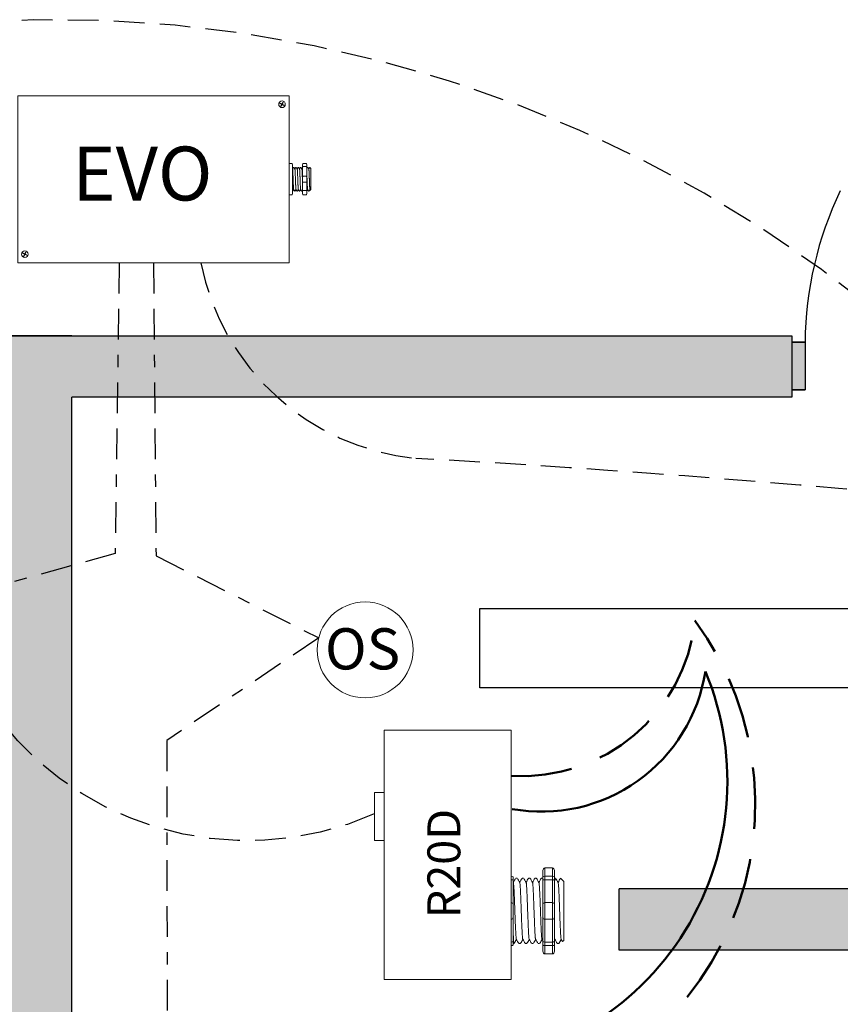
# Model space of a CAD drawing. Units: inches. Extents: x 32 to 598, y 472 to 700.
# Drawn here: x 46 to 53, y 514 to 522 of the extents above; entities that cross this region are included whole.
import ezdxf

# ---------------------------------------------------------------- set-up
doc = ezdxf.new("R2010")
doc.units = ezdxf.units.IN
doc.header["$MEASUREMENT"] = 0
for name, pattern in [('BORDER2', [0.875, 0.25, -0.125, 0.25, -0.125, 0, -0.125]), ('DASHED2', [0.375, 0.25, -0.125]), ('HIDDENX2', [0.75, 0.5, -0.25])]:
    doc.linetypes.add(name, pattern=pattern)
doc.layers.add('0-10V Dimming', color=6, linetype='HIDDENX2', lineweight=50)
doc.layers.add('Power 120277', color=1, linetype='Continuous', lineweight=50)
for name, color, linetype in [('Cat5e Data cable', 5, 'DASHED2'), ('EVO Panel', 7, 'Continuous'), ('OSC Sensor', 7, 'Continuous'), ('OSC-PC 3-Wire 18Awg', 30, 'BORDER2'), ('R20D Relay', 7, 'Continuous'), ('Room Layout', 7, 'Continuous'), ('TXT', 7, 'Continuous')]:
    doc.layers.add(name, color=color, linetype=linetype)

msp = doc.modelspace()

# ---------------------------------------------------------------- hatches: boundary and pattern name
at = {"layer": 'Room Layout'}
for points in [[(36.7375, 502.7727), (36.7375, 514.3555), (41.9266, 514.3555), (41.9266, 514.8555), (36.7375, 514.8555), (36.7375, 518.8609), (37.2977, 518.8609), (37.2977, 519.3609), (36.2375, 519.3609), (36.2375, 502.2727), (46.3859, 502.2727), (46.8859, 502.2727), (57.0343, 502.2727), (57.0343, 519.3609), (55.974, 519.3609), (55.974, 518.8609), (56.5343, 518.8609), (56.5343, 514.8555), (51.3451, 514.8555), (51.3451, 514.3555), (56.5343, 514.3555), (56.5343, 502.7727), (46.8859, 502.7727), (46.8859, 518.8609), (52.7524, 518.8609), (52.7524, 519.3609), (46.8859, 519.3609), (46.3859, 519.3609), (40.5193, 519.3609), (40.5193, 518.8609), (46.3859, 518.8609), (46.3859, 502.7727)], [(52.8602, 519.3086), (52.7704, 519.3086), (52.7524, 519.3086), (52.7524, 518.921), (52.8602, 518.921)]]:
    msp.add_hatch(color=254, dxfattribs=at).paths.add_polyline_path(points)

# ---------------------------------------------------------------- linework, layer by layer
at = {"layer": '0-10V Dimming', "lineweight": 50}
for centre, radius, start, end in [((49.9409, 515.5484), 2.5137, 269.88774, 36.45479), ((50.5546, 517.19), 1.4159, 266.30174, 354.00377)]:
    msp.add_arc(centre, radius, start, end, dxfattribs=at)
at = {"layer": 'Cat5e Data cable'}
for centre, radius, start, end in [((46.7445, 511.3187), 10.617, 41.51254, 140.34187), ((49.8888, 520.3418), 1.9894, 191.16983, 264.18872), ((43.4988, 406.8389), 111.6952, 84.247274, 86.823851)]:
    msp.add_arc(centre, radius, start, end, dxfattribs=at)
at = {"layer": 'Cat5e Data cable', "extrusion": (5.41319e-12, -1.56865e-10, -1)}
msp.add_arc((-48.3164, 517.8092, 0), 2.5609, 246.20484, 327.39191, dxfattribs=at)
at = {"layer": 'EVO Panel', "color": 7, "linetype": 'Continuous', "lineweight": 9}
for p, q in [((46.4617, 521.316), (48.6395, 521.316)), ((48.6553, 521.316), (48.6418, 521.316)), ((48.6553, 521.316), (48.6553, 521.2888)), ((48.6553, 521.2888), (48.6553, 521.2038)), ((48.6553, 521.2038), (48.6553, 520.0685)), ((48.6837, 520.7268), (48.6837, 520.6551)), ((48.833, 520.7232), (48.833, 520.5492)), ((48.833, 520.7232), (48.833, 520.5492)), ((48.833, 520.7232), (48.833, 520.5492)), ((48.6837, 520.6551), (48.6837, 520.6173)), ((48.6837, 520.6173), (48.6837, 520.5456)), ((48.6553, 520.0685), (48.6553, 519.9836)), ((48.6395, 519.9564), (46.4617, 519.9564)), ((48.6553, 519.9564), (48.6418, 519.9564)), ((48.6553, 519.9836), (48.6553, 519.9564))]:
    msp.add_line(p, q, dxfattribs=at)
at = {"layer": 'EVO Panel', "lineweight": 9}
for p, q in [((48.6553, 520.7631), (48.678, 520.7631)), ((48.6553, 520.7631), (48.6553, 520.7385)), ((48.6837, 520.7553), (48.6837, 520.7364)), ((48.7659, 520.7553), (48.7659, 520.7364)), ((48.7716, 520.7631), (48.7943, 520.7631)), ((48.8, 520.7553), (48.8, 520.7364)), ((48.6553, 520.728), (48.6553, 520.7385)), ((48.6553, 520.6608), (48.6553, 520.728)), ((48.6837, 520.7364), (48.6837, 520.7268)), ((48.6959, 520.7326), (48.6912, 520.7326)), ((48.7148, 520.7326), (48.7101, 520.7326)), ((48.7337, 520.7326), (48.729, 520.7326)), ((48.7526, 520.7326), (48.7479, 520.7326)), ((48.8093, 520.7326), (48.8046, 520.7326)), ((48.833, 520.7232), (48.8236, 520.7326)), ((48.8236, 520.7326), (48.8236, 520.7326)), ((48.8331, 520.6999), (48.8329, 520.7112)), ((48.8331, 520.6999), (48.8329, 520.7112)), ((48.833, 520.711), (48.8332, 520.7221)), ((48.833, 520.711), (48.8332, 520.7221)), ((48.8331, 520.6843), (48.833, 520.6977)), ((48.8331, 520.6843), (48.833, 520.6977)), ((48.6553, 520.6608), (48.6553, 520.6116)), ((48.6553, 520.5444), (48.6553, 520.6116)), ((48.833, 520.6411), (48.8331, 520.6585)), ((48.833, 520.6411), (48.8331, 520.6585)), ((48.833, 520.6197), (48.833, 520.64)), ((48.833, 520.6197), (48.833, 520.64)), ((48.833, 520.6148), (48.833, 520.5938)), ((48.833, 520.6148), (48.833, 520.5938)), ((48.833, 520.5732), (48.833, 520.5929)), ((48.833, 520.5732), (48.833, 520.5929)), ((48.6553, 520.5339), (48.6553, 520.5444)), ((48.6553, 520.5339), (48.6553, 520.5093)), ((48.6553, 520.5093), (48.678, 520.5093)), ((48.6837, 520.5456), (48.6837, 520.536)), ((48.6837, 520.5398), (48.6865, 520.5398)), ((48.6837, 520.536), (48.6837, 520.5171)), ((48.7007, 520.5398), (48.7054, 520.5398)), ((48.7196, 520.5398), (48.7243, 520.5398)), ((48.7385, 520.5398), (48.7432, 520.5398)), ((48.7574, 520.5398), (48.7621, 520.5398)), ((48.7659, 520.536), (48.7659, 520.5171)), ((48.7716, 520.5093), (48.7943, 520.5093)), ((48.8, 520.536), (48.8, 520.5171)), ((48.8141, 520.5398), (48.8188, 520.5398)), ((48.8259, 520.5521), (48.8188, 520.5398)), ((48.8236, 520.5481), (48.8259, 520.5521)), ((48.8255, 520.5527), (48.8293, 520.5462)), ((48.8259, 520.5521), (48.8259, 520.5521)), ((48.8296, 520.5457), (48.833, 520.5492)), ((48.833, 520.5512), (48.833, 520.5716)), ((48.833, 520.5512), (48.833, 520.5716))]:
    msp.add_line(p, q, dxfattribs=at)
at = {"layer": 'EVO Panel', "color": 7, "lineweight": 9}
for p, q in [((48.7659, 520.7364), (48.7659, 520.536)), ((48.8, 520.7364), (48.8, 520.536)), ((48.833, 520.6708), (48.833, 520.6598))]:
    msp.add_line(p, q, dxfattribs=at)
at = {"layer": 'EVO Panel', "lineweight": 0}
for p, q in [((48.7716, 520.7385), (48.7943, 520.7385)), ((48.7716, 520.6608), (48.7943, 520.6608)), ((48.7716, 520.6116), (48.7943, 520.6116)), ((48.7716, 520.5444), (48.7943, 520.5444))]:
    msp.add_line(p, q, dxfattribs=at)
at = {"layer": 'EVO Panel', "color": 0, "lineweight": 9}
for p, q in [((48.833, 520.712), (48.833, 520.6889)), ((48.833, 520.6754), (48.833, 520.6523)), ((48.833, 520.6115), (48.833, 520.6347)), ((48.833, 520.5959), (48.833, 520.5728))]:
    msp.add_line(p, q, dxfattribs=at)
at = {"layer": 'EVO Panel', "color": 250, "lineweight": 9}
msp.add_line((48.833, 520.6711), (48.833, 520.6832), dxfattribs=at)
msp.add_line((48.833, 520.6711), (48.833, 520.6832), dxfattribs=at)
at = {"layer": 'EVO Panel', "color": 7, "lineweight": 9}
msp.add_lwpolyline([(46.4459, 521.316), (46.4459, 519.9564), (48.6553, 519.9564), (48.6553, 521.316)], close=True, dxfattribs=at)
at = {"layer": 'EVO Panel', "lineweight": 9, "flags": 128}
msp.add_lwpolyline([(48.8259, 520.5521), (48.8269, 520.5504), (48.8277, 520.549), (48.8283, 520.5478), (48.8289, 520.5469), (48.8293, 520.5463), (48.8294, 520.546)], dxfattribs=at)
at = {"layer": 'EVO Panel', "color": 7, "linetype": 'Continuous', "lineweight": 9}
for centre in [(48.5982, 521.2465), (46.5021, 520.0262)]:
    msp.add_circle(centre, 0.027, dxfattribs=at)
at = {"layer": 'EVO Panel', "lineweight": 0}
for centre, start, end in [((48.7716, 520.6551), 90, 180), ((48.7716, 520.6173), 180, 270), ((48.7943, 520.6551), 0, 90), ((48.7943, 520.6173), 270, 0)]:
    msp.add_arc(centre, 0.00567, start, end, dxfattribs=at)
at = {"layer": 'EVO Panel', "lineweight": 9}
for centre, major_axis, ratio, start_param, end_param in [((48.678, 520.7553), (0, 0.00775), 0.732051, 4.712389, 6.283185), ((48.7943, 520.7553), (0, 0.00775), 0.732051, 4.712389, 6.283185), ((48.678, 520.5171), (0, 0.00775), 0.732051, 3.141593, 4.712389), ((48.7943, 520.5171), (0, 0.00775), 0.732051, 3.141593, 4.712389), ((48.8743, 520.6362), (-0.0555, -0.0964), 0.000001, 0, 0.41877)]:
    msp.add_ellipse(centre, major_axis=major_axis, ratio=ratio, start_param=start_param, end_param=end_param, dxfattribs=at)
at = {"layer": 'EVO Panel', "lineweight": 9, "extrusion": (0, 0, -1)}
for centre, start_param, end_param in [((48.7716, 520.7553), 4.712389, 6.283185), ((48.7716, 520.5171), 3.141593, 4.712389)]:
    msp.add_ellipse(centre, major_axis=(0, 0.00775), ratio=0.732051, start_param=start_param, end_param=end_param, dxfattribs=at)
at = {"layer": 'EVO Panel', "lineweight": 0, "extrusion": (0, 0, -1)}
msp.add_ellipse((48.7716, 520.7364), major_axis=(0.00567, 0), ratio=0.366025, start_param=3.141593, end_param=4.712389, dxfattribs=at)
at = {"layer": 'EVO Panel', "lineweight": 0}
msp.add_ellipse((48.7943, 520.7364), major_axis=(-0.00567, 0), ratio=0.366025, start_param=3.141593, end_param=4.712389, dxfattribs=at)
at = {"layer": 'EVO Panel', "lineweight": 9}
msp.add_open_spline([(48.6843, 520.7201), (48.6841, 520.7205), (48.6839, 520.7208), (48.6837, 520.7212)], degree=3, dxfattribs=at)
for points, knots in [([(48.691, 520.7324), (48.6899, 520.7305), (48.6876, 520.7265), (48.6853, 520.7225), (48.6841, 520.7204)], [0, 0, 0, 0, 0.471779, 1, 1, 1, 1]), ([(48.7032, 520.7201), (48.7019, 520.7223), (48.6996, 520.7264), (48.6972, 520.7305), (48.6961, 520.7324)], [0, 0, 0, 0, 0.540083, 1, 1, 1, 1]), ([(48.7099, 520.7324), (48.7088, 520.7305), (48.7065, 520.7265), (48.7042, 520.7225), (48.703, 520.7204)], [0, 0, 0, 0, 0.471779, 1, 1, 1, 1]), ([(48.7221, 520.7201), (48.7208, 520.7223), (48.7185, 520.7264), (48.7161, 520.7305), (48.715, 520.7324)], [0, 0, 0, 0, 0.540083, 1, 1, 1, 1]), ([(48.7288, 520.7324), (48.7277, 520.7305), (48.7254, 520.7265), (48.7231, 520.7225), (48.7219, 520.7204)], [0, 0, 0, 0, 0.471779, 1, 1, 1, 1]), ([(48.741, 520.7201), (48.7397, 520.7223), (48.7374, 520.7264), (48.735, 520.7305), (48.7339, 520.7324)], [0, 0, 0, 0, 0.540083, 1, 1, 1, 1]), ([(48.7477, 520.7324), (48.7466, 520.7305), (48.7443, 520.7265), (48.742, 520.7225), (48.7408, 520.7204)], [0, 0, 0, 0, 0.471779, 1, 1, 1, 1]), ([(48.7599, 520.7201), (48.7586, 520.7223), (48.7563, 520.7264), (48.7539, 520.7305), (48.7528, 520.7324)], [0, 0, 0, 0, 0.540083, 1, 1, 1, 1]), ([(48.7659, 520.7312), (48.7651, 520.7297), (48.763, 520.7261), (48.7609, 520.7225), (48.7597, 520.7204)], [0.0998961, 0.0998961, 0.0998961, 0.0998961, 0.4717786, 1, 1, 1, 1]), ([(48.8044, 520.7324), (48.8034, 520.7305), (48.8019, 520.7279), (48.8004, 520.7254), (48.8, 520.7247)], [0, 0, 0, 0, 0.4717786, 0.6468848, 0.6468848, 0.6468848, 0.6468848]), ([(48.8166, 520.7201), (48.8153, 520.7223), (48.813, 520.7264), (48.8106, 520.7305), (48.8096, 520.7324)], [0, 0, 0, 0, 0.540083, 1, 1, 1, 1]), ([(48.8233, 520.7324), (48.8223, 520.7305), (48.82, 520.7265), (48.8176, 520.7225), (48.8164, 520.7204)], [0, 0, 0, 0, 0.471779, 1, 1, 1, 1]), ([(48.8236, 520.7326), (48.8236, 520.7326), (48.8235, 520.7326), (48.8234, 520.7325), (48.8234, 520.7324)], [0, 0, 0, 0, 0.226338, 1, 1, 1, 1]), ([(48.6869, 520.5405), (48.6879, 520.5424), (48.6902, 520.5463), (48.6924, 520.5501), (48.6936, 520.5521)], [0, 0, 0, 0, 0.485943, 1, 1, 1, 1]), ([(48.6932, 520.5527), (48.6945, 520.5505), (48.6968, 520.5465), (48.6992, 520.5424), (48.7003, 520.5405)], [0, 0, 0, 0, 0.539064, 1, 1, 1, 1]), ([(48.7058, 520.5405), (48.7068, 520.5424), (48.7091, 520.5463), (48.7113, 520.5501), (48.7125, 520.5521)], [0, 0, 0, 0, 0.485943, 1, 1, 1, 1]), ([(48.7121, 520.5527), (48.7134, 520.5505), (48.7157, 520.5465), (48.7181, 520.5424), (48.7192, 520.5405)], [0, 0, 0, 0, 0.539064, 1, 1, 1, 1]), ([(48.7247, 520.5405), (48.7258, 520.5424), (48.728, 520.5463), (48.7302, 520.5501), (48.7314, 520.5521)], [0, 0, 0, 0, 0.485943, 1, 1, 1, 1]), ([(48.731, 520.5527), (48.7323, 520.5505), (48.7346, 520.5465), (48.737, 520.5424), (48.7381, 520.5405)], [0, 0, 0, 0, 0.539064, 1, 1, 1, 1]), ([(48.7436, 520.5405), (48.7447, 520.5424), (48.7469, 520.5463), (48.7491, 520.5501), (48.7503, 520.5521)], [0, 0, 0, 0, 0.485943, 1, 1, 1, 1]), ([(48.7499, 520.5527), (48.7512, 520.5505), (48.7535, 520.5465), (48.7559, 520.5424), (48.757, 520.5405)], [0, 0, 0, 0, 0.539064, 1, 1, 1, 1]), ([(48.7625, 520.5405), (48.7636, 520.5424), (48.7647, 520.5444), (48.7659, 520.5464), (48.7659, 520.5465)], [0, 0, 0, 0, 0.4859427, 0.5175049, 0.5175049, 0.5175049, 0.5175049]), ([(48.8003, 520.5405), (48.8014, 520.5424), (48.8036, 520.5463), (48.8058, 520.5501), (48.807, 520.5521)], [0, 0, 0, 0, 0.485943, 1, 1, 1, 1]), ([(48.8066, 520.5527), (48.8079, 520.5505), (48.8103, 520.5465), (48.8126, 520.5424), (48.8137, 520.5405)], [0, 0, 0, 0, 0.539064, 1, 1, 1, 1])]:
    msp.add_open_spline(points, degree=3, knots=knots, dxfattribs=at)
at = {"layer": 'EVO Panel', "color": 253, "linetype": 'Continuous', "lineweight": 0}
for points, knots in [([(48.6932, 520.5528), (48.6931, 520.5532), (48.6929, 520.5541), (48.6925, 520.5567), (48.6922, 520.5603), (48.6919, 520.5649), (48.6915, 520.5703), (48.6912, 520.5766), (48.6909, 520.5836), (48.6905, 520.5914), (48.6902, 520.5997), (48.6898, 520.6084), (48.6895, 520.6174), (48.6892, 520.6267), (48.6888, 520.6362), (48.6885, 520.6457), (48.6881, 520.655), (48.6878, 520.664), (48.6875, 520.6727), (48.6871, 520.681), (48.6868, 520.6888), (48.6865, 520.6958), (48.6861, 520.7021), (48.6858, 520.7075), (48.6855, 520.7121), (48.6851, 520.7157), (48.6848, 520.7183), (48.6845, 520.7198), (48.6843, 520.72), (48.6843, 520.72)], [0, 0, 0, 0, 0.034103, 0.07233, 0.110507, 0.148394, 0.185865, 0.223665, 0.261804, 0.30004, 0.33813, 0.375835, 0.413349, 0.451313, 0.48952, 0.527727, 0.565691, 0.603205, 0.64091, 0.679, 0.717236, 0.755375, 0.793175, 0.830646, 0.868533, 0.90671, 0.944937, 0.982968, 1, 1, 1, 1]), ([(48.7121, 520.5528), (48.712, 520.5532), (48.7118, 520.5541), (48.7114, 520.5567), (48.7111, 520.5603), (48.7108, 520.5649), (48.7104, 520.5703), (48.7101, 520.5766), (48.7098, 520.5836), (48.7094, 520.5914), (48.7091, 520.5997), (48.7087, 520.6084), (48.7084, 520.6174), (48.7081, 520.6267), (48.7077, 520.6362), (48.7074, 520.6457), (48.707, 520.655), (48.7067, 520.664), (48.7064, 520.6727), (48.706, 520.681), (48.7057, 520.6888), (48.7054, 520.6958), (48.705, 520.7021), (48.7047, 520.7075), (48.7044, 520.7121), (48.704, 520.7157), (48.7037, 520.7183), (48.7034, 520.7198), (48.7032, 520.72), (48.7032, 520.72)], [0, 0, 0, 0, 0.034103, 0.07233, 0.110507, 0.148394, 0.185865, 0.223665, 0.261804, 0.30004, 0.33813, 0.375835, 0.413349, 0.451313, 0.48952, 0.527727, 0.565691, 0.603205, 0.64091, 0.679, 0.717236, 0.755375, 0.793175, 0.830646, 0.868533, 0.90671, 0.944937, 0.982968, 1, 1, 1, 1]), ([(48.731, 520.5528), (48.7309, 520.5532), (48.7307, 520.5541), (48.7303, 520.5567), (48.73, 520.5603), (48.7297, 520.5649), (48.7293, 520.5703), (48.729, 520.5766), (48.7287, 520.5836), (48.7283, 520.5914), (48.728, 520.5997), (48.7276, 520.6084), (48.7273, 520.6174), (48.727, 520.6267), (48.7266, 520.6362), (48.7263, 520.6457), (48.726, 520.655), (48.7256, 520.664), (48.7253, 520.6727), (48.725, 520.681), (48.7246, 520.6888), (48.7243, 520.6958), (48.7239, 520.7021), (48.7236, 520.7075), (48.7233, 520.7121), (48.7229, 520.7157), (48.7226, 520.7183), (48.7223, 520.7198), (48.7221, 520.72), (48.7221, 520.72)], [0, 0, 0, 0, 0.034103, 0.07233, 0.110507, 0.148394, 0.185865, 0.223665, 0.261804, 0.30004, 0.33813, 0.375835, 0.413349, 0.451313, 0.48952, 0.527727, 0.565691, 0.603205, 0.64091, 0.679, 0.717236, 0.755375, 0.793175, 0.830646, 0.868533, 0.90671, 0.944937, 0.982968, 1, 1, 1, 1]), ([(48.7499, 520.5528), (48.7498, 520.5532), (48.7496, 520.5541), (48.7493, 520.5567), (48.7489, 520.5603), (48.7486, 520.5649), (48.7482, 520.5703), (48.7479, 520.5766), (48.7476, 520.5836), (48.7472, 520.5914), (48.7469, 520.5997), (48.7465, 520.6084), (48.7462, 520.6174), (48.7459, 520.6267), (48.7455, 520.6362), (48.7452, 520.6457), (48.7449, 520.655), (48.7445, 520.664), (48.7442, 520.6727), (48.7439, 520.681), (48.7435, 520.6888), (48.7432, 520.6958), (48.7428, 520.7021), (48.7425, 520.7075), (48.7422, 520.7121), (48.7418, 520.7157), (48.7415, 520.7183), (48.7412, 520.7198), (48.741, 520.72), (48.741, 520.72)], [0, 0, 0, 0, 0.034103, 0.07233, 0.110507, 0.148394, 0.185865, 0.223665, 0.261804, 0.30004, 0.33813, 0.375835, 0.413349, 0.451313, 0.48952, 0.527727, 0.565691, 0.603205, 0.64091, 0.679, 0.717236, 0.755375, 0.793175, 0.830646, 0.868533, 0.90671, 0.944937, 0.982968, 1, 1, 1, 1]), ([(48.7659, 520.5959), (48.7659, 520.5972), (48.7657, 520.6013), (48.7655, 520.6084), (48.7651, 520.6174), (48.7648, 520.6267), (48.7644, 520.6362), (48.7641, 520.6457), (48.7638, 520.655), (48.7634, 520.664), (48.7631, 520.6727), (48.7628, 520.681), (48.7624, 520.6888), (48.7621, 520.6958), (48.7617, 520.7021), (48.7614, 520.7075), (48.7611, 520.7121), (48.7607, 520.7157), (48.7604, 520.7183), (48.7601, 520.7198), (48.7599, 520.72), (48.7599, 520.72)], [0.3207689, 0.3207689, 0.3207689, 0.3207689, 0.33813, 0.3758353, 0.413349, 0.4513131, 0.48952, 0.5277269, 0.565691, 0.6032047, 0.64091, 0.6789999, 0.7172362, 0.7553748, 0.7931755, 0.8306456, 0.8685327, 0.9067102, 0.9449367, 0.9829684, 1, 1, 1, 1])]:
    msp.add_open_spline(points, degree=3, knots=knots, dxfattribs=at)
at = {"layer": 'EVO Panel', "color": 253, "linetype": 'Continuous', "lineweight": 9}
for points, knots in [([(48.8066, 520.5528), (48.8065, 520.5532), (48.8063, 520.5541), (48.806, 520.5567), (48.8056, 520.5603), (48.8053, 520.5649), (48.805, 520.5703), (48.8046, 520.5766), (48.8043, 520.5836), (48.8039, 520.5914), (48.8036, 520.5997), (48.8033, 520.6084), (48.8029, 520.6174), (48.8026, 520.6267), (48.8023, 520.6362), (48.8019, 520.6457), (48.8016, 520.655), (48.8012, 520.664), (48.8009, 520.6727), (48.8006, 520.681), (48.8003, 520.6881), (48.8001, 520.6923), (48.8, 520.694)], [0, 0, 0, 0, 0.0341033, 0.0723298, 0.1105074, 0.1483944, 0.1858645, 0.2236653, 0.2618038, 0.3000401, 0.33813, 0.3758353, 0.413349, 0.4513131, 0.48952, 0.5277269, 0.565691, 0.6032047, 0.64091, 0.6789999, 0.7172362, 0.7456159, 0.7456159, 0.7456159, 0.7456159]), ([(48.8255, 520.5528), (48.8254, 520.5532), (48.8252, 520.5541), (48.8249, 520.5567), (48.8245, 520.5603), (48.8242, 520.5649), (48.8239, 520.5703), (48.8235, 520.5766), (48.8232, 520.5836), (48.8228, 520.5914), (48.8225, 520.5997), (48.8222, 520.6084), (48.8218, 520.6174), (48.8215, 520.6267), (48.8212, 520.6362), (48.8208, 520.6457), (48.8205, 520.655), (48.8201, 520.664), (48.8198, 520.6727), (48.8195, 520.681), (48.8191, 520.6888), (48.8188, 520.6958), (48.8184, 520.7021), (48.8181, 520.7075), (48.8178, 520.7121), (48.8174, 520.7157), (48.8171, 520.7183), (48.8168, 520.7198), (48.8167, 520.72), (48.8166, 520.72)], [0, 0, 0, 0, 0.034103, 0.07233, 0.110507, 0.148394, 0.185865, 0.223665, 0.261804, 0.30004, 0.33813, 0.375835, 0.413349, 0.451313, 0.48952, 0.527727, 0.565691, 0.603205, 0.64091, 0.679, 0.717236, 0.755375, 0.793175, 0.830646, 0.868533, 0.90671, 0.944937, 0.982968, 1, 1, 1, 1])]:
    msp.add_open_spline(points, degree=3, knots=knots, dxfattribs=at)
at = {"layer": 'EVO Panel', "color": 7, "linetype": 'Continuous', "lineweight": 0}
msp.add_open_spline([(48.6837, 520.5788), (48.6837, 520.5775), (48.6839, 520.5737), (48.6841, 520.5679), (48.6844, 520.5615), (48.6847, 520.5559), (48.685, 520.5511), (48.6853, 520.547), (48.6856, 520.5438), (48.6859, 520.5415), (48.6862, 520.5401), (48.6865, 520.5397), (48.6867, 520.5399), (48.6868, 520.5404), (48.6868, 520.5406)], degree=3, knots=[0.6773349, 0.6773349, 0.6773349, 0.6773349, 0.6925379, 0.7227964, 0.7528202, 0.7825428, 0.8125027, 0.8427258, 0.8730674, 0.9033792, 0.9335141, 0.9633297, 0.9931454, 1, 1, 1, 1], dxfattribs=at)
at = {"layer": 'EVO Panel', "lineweight": 0}
for points in [[(48.7716, 520.5444), (48.7707, 520.5444), (48.7699, 520.5444), (48.7684, 520.5446), (48.7678, 520.5447), (48.7664, 520.545), (48.7659, 520.5453), (48.7659, 520.5456)], [(48.7943, 520.5444), (48.7952, 520.5444), (48.796, 520.5444), (48.7975, 520.5446), (48.7981, 520.5447), (48.7995, 520.545), (48.8, 520.5453), (48.8, 520.5456)]]:
    msp.add_open_spline(points, degree=3, knots=[0, 0, 0, 0, 0.25, 0.25, 0.5, 0.5, 1, 1, 1, 1], dxfattribs=at)
at = {"layer": 'EVO Panel', "color": 7, "linetype": 'Continuous', "lineweight": 9}
msp.add_open_spline([(48.8, 520.5398), (48.8, 520.5398), (48.8001, 520.54), (48.8002, 520.5404), (48.8002, 520.5406)], degree=3, knots=[0.97097642, 0.97097642, 0.97097642, 0.97097642, 0.99314541, 1, 1, 1, 1], dxfattribs=at)
at = {"layer": 'OSC Sensor', "lineweight": 9}
msp.add_circle((49.2755, 516.8025), 0.3906, dxfattribs=at)
at = {"layer": 'OSC-PC 3-Wire 18Awg'}
for p, q in [((47.272, 519.9564), (47.2378, 517.5866)), ((47.5506, 519.9564), (47.5714, 517.5683)), ((47.2378, 517.5866), (44.5167, 516.8292)), ((47.5714, 517.5683), (48.8974, 516.9003)), ((48.8974, 516.9003), (47.6588, 516.0645)), ((47.6588, 516.0645), (47.6676, 510.4253))]:
    msp.add_line(p, q, dxfattribs=at)
at = {"layer": 'Power 120277', "lineweight": 50}
for centre, radius, start, end in [((49.9073, 515.7319), 2.3204, 270.50005, 22.70526), ((50.7141, 516.8342), 1.3497, 259.72398, 351.19452)]:
    msp.add_arc(centre, radius, start, end, dxfattribs=at)
at = {"layer": 'R20D Relay', "color": 0, "lineweight": 0}
for p, q in [((48.5814, 521.2525), (48.5831, 521.2559)), ((48.5814, 521.2525), (48.5956, 521.2454)), ((48.5831, 521.2559), (48.5973, 521.2488)), ((48.5884, 521.2309), (48.5956, 521.2454)), ((48.5918, 521.2292), (48.5884, 521.2309)), ((48.5918, 521.2292), (48.599, 521.2437)), ((48.5973, 521.2488), (48.6042, 521.2626)), ((48.599, 521.2437), (48.613, 521.2367)), ((48.6008, 521.2471), (48.6077, 521.2609)), ((48.6008, 521.2471), (48.6148, 521.2401)), ((48.6077, 521.2609), (48.6042, 521.2626)), ((48.613, 521.2367), (48.6148, 521.2401)), ((46.4853, 520.0321), (46.487, 520.0356)), ((46.4853, 520.0321), (46.4995, 520.025)), ((46.487, 520.0356), (46.5012, 520.0285)), ((46.4923, 520.0106), (46.4995, 520.025)), ((46.5012, 520.0285), (46.5081, 520.0422)), ((46.5047, 520.0267), (46.5116, 520.0405)), ((46.5047, 520.0267), (46.5187, 520.0197)), ((46.5116, 520.0405), (46.5081, 520.0422)), ((46.4957, 520.0088), (46.4923, 520.0106)), ((46.4957, 520.0088), (46.5029, 520.0233)), ((46.5029, 520.0233), (46.5169, 520.0163)), ((46.5169, 520.0163), (46.5187, 520.0197))]:
    msp.add_line(p, q, dxfattribs=at)
at = {"layer": 'R20D Relay', "linetype": 'Continuous', "lineweight": 9}
for p, q in [((49.4306, 514.1179), (49.4306, 516.1491)), ((49.4306, 516.1491), (50.4657, 516.1491)), ((50.4657, 516.1491), (50.4657, 514.1179)), ((49.4306, 515.6413), (49.3525, 515.6413)), ((49.3525, 515.6413), (49.3525, 515.2507)), ((49.4306, 515.2507), (49.4306, 515.3162)), ((49.3525, 515.2507), (49.4306, 515.2507)), ((50.4657, 514.1179), (49.4306, 514.1179))]:
    msp.add_line(p, q, dxfattribs=at)
at = {"layer": 'R20D Relay', "lineweight": 9}
for p, q in [((50.4657, 514.9583), (50.4657, 515.0261)), ((50.7239, 515.0047), (50.7239, 514.9526)), ((50.7396, 515.0261), (50.8021, 515.0261)), ((50.8178, 515.0047), (50.8178, 514.9526)), ((50.4657, 514.9293), (50.4657, 514.9583)), ((50.4657, 514.7439), (50.4657, 514.9293)), ((50.4814, 514.9526), (50.4814, 514.9259)), ((50.5152, 514.942), (50.5022, 514.942)), ((50.5673, 514.942), (50.5544, 514.942)), ((50.6195, 514.942), (50.6065, 514.942)), ((50.6716, 514.942), (50.6586, 514.942)), ((50.7237, 514.942), (50.7108, 514.942)), ((50.828, 514.942), (50.8178, 514.942)), ((50.8934, 514.9159), (50.8673, 514.942)), ((50.8673, 514.942), (50.8673, 514.942)), ((50.4657, 514.6083), (50.4657, 514.7439)), ((50.8934, 514.6897), (50.8937, 514.7377)), ((50.8934, 514.6897), (50.8937, 514.7377)), ((50.8934, 514.6305), (50.8934, 514.6867)), ((50.8934, 514.6305), (50.8934, 514.6867)), ((50.4657, 514.4229), (50.4657, 514.6083)), ((50.8934, 514.6172), (50.8934, 514.6172)), ((50.8934, 514.6172), (50.8934, 514.6172)), ((50.8934, 514.617), (50.8934, 514.617)), ((50.8934, 514.617), (50.8934, 514.559)), ((50.8934, 514.617), (50.8934, 514.617)), ((50.8934, 514.617), (50.8934, 514.559)), ((50.8934, 514.5022), (50.8934, 514.5568)), ((50.8934, 514.5022), (50.8934, 514.5568)), ((50.8934, 514.4417), (50.8934, 514.498)), ((50.8934, 514.4417), (50.8934, 514.498)), ((50.4657, 514.3939), (50.4657, 514.4229)), ((50.4814, 514.4263), (50.4814, 514.3997)), ((50.8736, 514.4442), (50.8541, 514.4102)), ((50.8673, 514.4332), (50.8736, 514.4442)), ((50.8726, 514.4459), (50.883, 514.428)), ((50.8736, 514.4442), (50.8736, 514.4442)), ((50.8837, 514.4266), (50.8934, 514.4363)), ((50.4657, 514.3261), (50.4657, 514.3939)), ((50.4814, 514.4102), (50.4891, 514.4102)), ((50.5283, 514.4102), (50.5413, 514.4102)), ((50.5804, 514.4102), (50.5934, 514.4102)), ((50.6326, 514.4102), (50.6455, 514.4102)), ((50.6847, 514.4102), (50.6977, 514.4102)), ((50.7239, 514.3997), (50.7239, 514.3475)), ((50.8178, 514.3997), (50.8178, 514.3475)), ((50.8411, 514.4102), (50.8541, 514.4102)), ((50.7396, 514.3261), (50.8021, 514.3261))]:
    msp.add_line(p, q, dxfattribs=at)
at = {"layer": 'R20D Relay', "lineweight": 0}
for p, q in [((50.7396, 514.9583), (50.7396, 515.0261)), ((50.8021, 514.9583), (50.8021, 515.0261)), ((50.7396, 514.9583), (50.8021, 514.9583)), ((50.7396, 514.9293), (50.7396, 514.9583)), ((50.7396, 514.9293), (50.8021, 514.9293)), ((50.7396, 514.7439), (50.7396, 514.9293)), ((50.8021, 514.9293), (50.8021, 514.9583)), ((50.8021, 514.7439), (50.8021, 514.9293)), ((50.7396, 514.7439), (50.8021, 514.7439)), ((50.7396, 514.6083), (50.7396, 514.7439)), ((50.8021, 514.6083), (50.8021, 514.7439)), ((50.7396, 514.6083), (50.8021, 514.6083)), ((50.7396, 514.4229), (50.7396, 514.6083)), ((50.8021, 514.4229), (50.8021, 514.6083)), ((50.7396, 514.4229), (50.8021, 514.4229)), ((50.7396, 514.3939), (50.7396, 514.4229)), ((50.8021, 514.3939), (50.8021, 514.4229)), ((50.7396, 514.3939), (50.8021, 514.3939)), ((50.7396, 514.3261), (50.7396, 514.3939)), ((50.8021, 514.3261), (50.8021, 514.3939))]:
    msp.add_line(p, q, dxfattribs=at)
at = {"layer": 'R20D Relay', "color": 7, "linetype": 'Continuous', "lineweight": 9}
for p, q in [((50.4814, 514.9259), (50.4814, 514.7282)), ((50.8934, 514.9159), (50.8934, 514.4363)), ((50.8934, 514.9159), (50.8934, 514.4363)), ((50.8934, 514.9159), (50.8934, 514.4363)), ((50.4814, 514.7282), (50.4814, 514.624)), ((50.4814, 514.624), (50.4814, 514.4263))]:
    msp.add_line(p, q, dxfattribs=at)
at = {"layer": 'R20D Relay', "color": 7, "lineweight": 9}
for p, q in [((50.7239, 514.9526), (50.7239, 514.3997)), ((50.8178, 514.9526), (50.8178, 514.3997)), ((50.8934, 514.7715), (50.8934, 514.7412))]:
    msp.add_line(p, q, dxfattribs=at)
at = {"layer": 'R20D Relay', "color": 250, "lineweight": 9}
msp.add_line((50.8934, 514.7724), (50.8934, 514.8057), dxfattribs=at)
msp.add_line((50.8934, 514.7724), (50.8934, 514.8057), dxfattribs=at)
at = {"layer": 'R20D Relay', "color": 0, "lineweight": 9}
for p, q in [((50.8934, 514.6662), (50.8934, 514.6023)), ((50.8934, 514.5593), (50.8934, 514.4954)), ((50.8934, 514.498), (50.8934, 514.498)), ((50.8934, 514.498), (50.8934, 514.4954))]:
    msp.add_line(p, q, dxfattribs=at)
at = {"layer": 'R20D Relay', "lineweight": 9, "flags": 128}
msp.add_lwpolyline([(50.8736, 514.4442), (50.8763, 514.4395), (50.8786, 514.4356), (50.8804, 514.4324), (50.8819, 514.4299), (50.8829, 514.4281), (50.8833, 514.4274)], dxfattribs=at)
at = {"layer": 'R20D Relay', "lineweight": 0}
for centre, start, end in [((50.4657, 514.7282), 0, 90), ((50.7396, 514.7282), 90, 180), ((50.8021, 514.7282), 0, 90), ((50.4657, 514.624), 270, 0), ((50.7396, 514.624), 180, 270), ((50.8021, 514.624), 270, 0)]:
    msp.add_arc(centre, 0.0156, start, end, dxfattribs=at)
at = {"layer": 'R20D Relay', "lineweight": 9, "extrusion": (0, 0, -1)}
for centre, start_param, end_param in [((50.7396, 515.0047), 4.712389, 6.283185), ((50.7396, 514.3475), 3.141593, 4.712389)]:
    msp.add_ellipse(centre, major_axis=(0, 0.0214), ratio=0.732051, start_param=start_param, end_param=end_param, dxfattribs=at)
at = {"layer": 'R20D Relay', "lineweight": 9}
for centre, major_axis, ratio, start_param, end_param in [((50.8021, 515.0047), (0, 0.0214), 0.732051, 4.712389, 6.283185), ((50.4657, 514.9526), (-0.0156, 0), 0.366025, 3.141593, 4.712389), ((51.0071, 514.6761), (-0.153, -0.2659), 0.000001, 0, 0.41877), ((50.4657, 514.3997), (-0.0156, 0), 0.366025, 1.570796, 3.141593), ((50.8021, 514.3475), (0, 0.0214), 0.732051, 3.141593, 4.712389)]:
    msp.add_ellipse(centre, major_axis=major_axis, ratio=ratio, start_param=start_param, end_param=end_param, dxfattribs=at)
at = {"layer": 'R20D Relay', "lineweight": 0, "extrusion": (0, 0, -1)}
for centre, start_param, end_param in [((50.7396, 514.9526), 3.141593, 4.712389), ((50.7396, 514.3997), 1.570796, 3.141593)]:
    msp.add_ellipse(centre, major_axis=(0.0156, 0), ratio=0.366025, start_param=start_param, end_param=end_param, dxfattribs=at)
at = {"layer": 'R20D Relay', "lineweight": 0}
for centre, start_param, end_param in [((50.8021, 514.9526), 3.141593, 4.712389), ((50.8021, 514.3997), 1.570796, 3.141593)]:
    msp.add_ellipse(centre, major_axis=(-0.0156, 0), ratio=0.366025, start_param=start_param, end_param=end_param, dxfattribs=at)
for points in [[(50.4657, 514.9293), (50.4681, 514.9293), (50.4705, 514.9292), (50.4745, 514.9288), (50.4762, 514.9285), (50.4802, 514.9276), (50.4814, 514.9267), (50.4814, 514.9259)], [(50.7396, 514.9293), (50.7372, 514.9293), (50.7349, 514.9292), (50.7308, 514.9288), (50.7291, 514.9285), (50.7252, 514.9276), (50.7239, 514.9267), (50.7239, 514.9259)], [(50.8021, 514.9293), (50.8045, 514.9293), (50.8069, 514.9292), (50.8109, 514.9288), (50.8126, 514.9285), (50.8166, 514.9276), (50.8178, 514.9267), (50.8178, 514.9259)], [(50.4657, 514.4229), (50.4681, 514.4229), (50.4705, 514.423), (50.4745, 514.4234), (50.4762, 514.4237), (50.4802, 514.4247), (50.4814, 514.4255), (50.4814, 514.4263)], [(50.7396, 514.4229), (50.7372, 514.4229), (50.7349, 514.423), (50.7308, 514.4234), (50.7291, 514.4237), (50.7252, 514.4247), (50.7239, 514.4255), (50.7239, 514.4263)], [(50.8021, 514.4229), (50.8045, 514.4229), (50.8069, 514.423), (50.8109, 514.4234), (50.8126, 514.4237), (50.8166, 514.4247), (50.8178, 514.4255), (50.8178, 514.4263)]]:
    msp.add_open_spline(points, degree=3, knots=[0, 0, 0, 0, 0.25, 0.25, 0.5, 0.5, 1, 1, 1, 1], dxfattribs=at)
at = {"layer": 'R20D Relay', "lineweight": 9}
for points in [[(50.4831, 514.9076), (50.4825, 514.9086), (50.4819, 514.9096), (50.4814, 514.9106)], [(50.7162, 514.4459), (50.7188, 514.4415), (50.7214, 514.437), (50.7239, 514.4326)], [(50.8178, 514.4378), (50.819, 514.4399), (50.8203, 514.442), (50.8215, 514.4442)]]:
    msp.add_open_spline(points, degree=3, dxfattribs=at)
for points, knots in [([(50.5017, 514.9414), (50.4987, 514.9362), (50.4923, 514.9252), (50.4859, 514.9143), (50.4826, 514.9085)], [0, 0, 0, 0, 0.471779, 1, 1, 1, 1]), ([(50.5352, 514.9076), (50.5317, 514.9137), (50.5252, 514.925), (50.5187, 514.9362), (50.5158, 514.9414)], [0, 0, 0, 0, 0.540083, 1, 1, 1, 1]), ([(50.5538, 514.9414), (50.5508, 514.9362), (50.5444, 514.9252), (50.5381, 514.9143), (50.5347, 514.9085)], [0, 0, 0, 0, 0.471779, 1, 1, 1, 1]), ([(50.5874, 514.9076), (50.5838, 514.9137), (50.5774, 514.925), (50.5709, 514.9362), (50.5679, 514.9414)], [0, 0, 0, 0, 0.540083, 1, 1, 1, 1]), ([(50.6059, 514.9414), (50.6029, 514.9362), (50.5966, 514.9252), (50.5902, 514.9143), (50.5869, 514.9085)], [0, 0, 0, 0, 0.471779, 1, 1, 1, 1]), ([(50.6395, 514.9076), (50.636, 514.9137), (50.6295, 514.925), (50.623, 514.9362), (50.62, 514.9414)], [0, 0, 0, 0, 0.540083, 1, 1, 1, 1]), ([(50.6581, 514.9414), (50.6551, 514.9362), (50.6487, 514.9252), (50.6424, 514.9143), (50.639, 514.9085)], [0, 0, 0, 0, 0.471779, 1, 1, 1, 1]), ([(50.6916, 514.9076), (50.6881, 514.9137), (50.6816, 514.925), (50.6751, 514.9362), (50.6722, 514.9414)], [0, 0, 0, 0, 0.540083, 1, 1, 1, 1]), ([(50.7102, 514.9414), (50.7072, 514.9362), (50.7008, 514.9252), (50.6945, 514.9143), (50.6911, 514.9085)], [0, 0, 0, 0, 0.471779, 1, 1, 1, 1]), ([(50.8301, 514.9414), (50.8271, 514.9362), (50.823, 514.9291), (50.8189, 514.922), (50.8178, 514.9201)], [0, 0, 0, 0, 0.4717786, 0.6468848, 0.6468848, 0.6468848, 0.6468848]), ([(50.8301, 514.9414), (50.8271, 514.9362), (50.823, 514.9291), (50.8189, 514.922), (50.8178, 514.9201)], [0, 0, 0, 0, 0.4717786, 0.6468848, 0.6468848, 0.6468848, 0.6468848]), ([(50.848, 514.9076), (50.8445, 514.9137), (50.838, 514.925), (50.8316, 514.9362), (50.8286, 514.9414)], [0, 0, 0, 0, 0.540083, 1, 1, 1, 1]), ([(50.8666, 514.9414), (50.8636, 514.9362), (50.8573, 514.9252), (50.8509, 514.9143), (50.8476, 514.9085)], [0, 0, 0, 0, 0.471779, 1, 1, 1, 1]), ([(50.8673, 514.942), (50.8673, 514.942), (50.8671, 514.9421), (50.8669, 514.9417), (50.8667, 514.9413)], [0, 0, 0, 0, 0.226338, 1, 1, 1, 1]), ([(50.4902, 514.4123), (50.4932, 514.4174), (50.4993, 514.4281), (50.5055, 514.4387), (50.5087, 514.4442)], [0, 0, 0, 0, 0.485943, 1, 1, 1, 1]), ([(50.5076, 514.4459), (50.5112, 514.4399), (50.5177, 514.4287), (50.5242, 514.4174), (50.5272, 514.4123)], [0, 0, 0, 0, 0.539064, 1, 1, 1, 1]), ([(50.5423, 514.4123), (50.5453, 514.4174), (50.5515, 514.4281), (50.5576, 514.4387), (50.5608, 514.4442)], [0, 0, 0, 0, 0.485943, 1, 1, 1, 1]), ([(50.5598, 514.4459), (50.5633, 514.4399), (50.5698, 514.4287), (50.5763, 514.4174), (50.5793, 514.4123)], [0, 0, 0, 0, 0.539064, 1, 1, 1, 1]), ([(50.5945, 514.4123), (50.5975, 514.4174), (50.6036, 514.4281), (50.6098, 514.4387), (50.6129, 514.4442)], [0, 0, 0, 0, 0.485943, 1, 1, 1, 1]), ([(50.6119, 514.4459), (50.6154, 514.4399), (50.622, 514.4287), (50.6285, 514.4174), (50.6315, 514.4123)], [0, 0, 0, 0, 0.539064, 1, 1, 1, 1]), ([(50.6466, 514.4123), (50.6496, 514.4174), (50.6557, 514.4281), (50.6619, 514.4387), (50.6651, 514.4442)], [0, 0, 0, 0, 0.485943, 1, 1, 1, 1]), ([(50.6641, 514.4459), (50.6676, 514.4399), (50.6741, 514.4287), (50.6806, 514.4174), (50.6836, 514.4123)], [0, 0, 0, 0, 0.539064, 1, 1, 1, 1]), ([(50.6987, 514.4123), (50.7017, 514.4174), (50.7079, 514.4281), (50.714, 514.4387), (50.7172, 514.4442)], [0, 0, 0, 0, 0.485943, 1, 1, 1, 1]), ([(50.8205, 514.4459), (50.824, 514.4399), (50.8305, 514.4287), (50.837, 514.4174), (50.84, 514.4123)], [0, 0, 0, 0, 0.539064, 1, 1, 1, 1])]:
    msp.add_open_spline(points, degree=3, knots=knots, dxfattribs=at)
at = {"layer": 'R20D Relay', "color": 253, "linetype": 'Continuous', "lineweight": 0}
for points in [[(50.5076, 514.446), (50.5074, 514.4472), (50.5068, 514.4496), (50.5059, 514.4568), (50.5049, 514.4667), (50.504, 514.4793), (50.5031, 514.4943), (50.5022, 514.5116), (50.5012, 514.5311), (50.5003, 514.5525), (50.4993, 514.5754), (50.4984, 514.5994), (50.4975, 514.6243), (50.4966, 514.6499), (50.4956, 514.6761), (50.4947, 514.7023), (50.4937, 514.7279), (50.4928, 514.7528), (50.4919, 514.7768), (50.491, 514.7997), (50.49, 514.8211), (50.4891, 514.8406), (50.4882, 514.8579), (50.4873, 514.8729), (50.4863, 514.8855), (50.4854, 514.8955), (50.4844, 514.9026), (50.4837, 514.9066), (50.4832, 514.9071), (50.4831, 514.9073)], [(50.5598, 514.446), (50.5595, 514.4472), (50.5589, 514.4496), (50.558, 514.4568), (50.557, 514.4667), (50.5561, 514.4793), (50.5552, 514.4943), (50.5543, 514.5116), (50.5534, 514.5311), (50.5524, 514.5525), (50.5515, 514.5754), (50.5505, 514.5994), (50.5496, 514.6243), (50.5487, 514.6499), (50.5478, 514.6761), (50.5468, 514.7023), (50.5459, 514.7279), (50.545, 514.7528), (50.5441, 514.7768), (50.5431, 514.7997), (50.5422, 514.8211), (50.5412, 514.8406), (50.5403, 514.8579), (50.5394, 514.8729), (50.5385, 514.8855), (50.5375, 514.8955), (50.5366, 514.9026), (50.5358, 514.9066), (50.5354, 514.9071), (50.5352, 514.9073)], [(50.6119, 514.446), (50.6116, 514.4472), (50.6111, 514.4496), (50.6101, 514.4568), (50.6092, 514.4667), (50.6083, 514.4793), (50.6074, 514.4943), (50.6064, 514.5116), (50.6055, 514.5311), (50.6045, 514.5525), (50.6036, 514.5754), (50.6027, 514.5994), (50.6018, 514.6243), (50.6008, 514.6499), (50.5999, 514.6761), (50.5989, 514.7023), (50.598, 514.7279), (50.5971, 514.7528), (50.5962, 514.7768), (50.5953, 514.7997), (50.5943, 514.8211), (50.5934, 514.8406), (50.5924, 514.8579), (50.5915, 514.8729), (50.5906, 514.8855), (50.5897, 514.8955), (50.5887, 514.9026), (50.5879, 514.9066), (50.5875, 514.9071), (50.5874, 514.9073)], [(50.6641, 514.446), (50.6638, 514.4472), (50.6632, 514.4496), (50.6623, 514.4568), (50.6613, 514.4667), (50.6604, 514.4793), (50.6595, 514.4943), (50.6586, 514.5116), (50.6576, 514.5311), (50.6567, 514.5525), (50.6557, 514.5754), (50.6548, 514.5994), (50.6539, 514.6243), (50.653, 514.6499), (50.652, 514.6761), (50.6511, 514.7023), (50.6501, 514.7279), (50.6492, 514.7528), (50.6483, 514.7768), (50.6474, 514.7997), (50.6464, 514.8211), (50.6455, 514.8406), (50.6446, 514.8579), (50.6437, 514.8729), (50.6427, 514.8855), (50.6418, 514.8955), (50.6408, 514.9026), (50.6401, 514.9066), (50.6396, 514.9071), (50.6395, 514.9073)], [(50.7162, 514.446), (50.7159, 514.4472), (50.7153, 514.4496), (50.7144, 514.4568), (50.7135, 514.4667), (50.7125, 514.4793), (50.7116, 514.4943), (50.7107, 514.5116), (50.7098, 514.5311), (50.7088, 514.5525), (50.7079, 514.5754), (50.707, 514.5994), (50.7061, 514.6243), (50.7051, 514.6499), (50.7042, 514.6761), (50.7032, 514.7023), (50.7023, 514.7279), (50.7014, 514.7528), (50.7005, 514.7768), (50.6995, 514.7997), (50.6986, 514.8211), (50.6976, 514.8406), (50.6967, 514.8579), (50.6958, 514.8729), (50.6949, 514.8855), (50.6939, 514.8955), (50.693, 514.9026), (50.6922, 514.9066), (50.6918, 514.9071), (50.6916, 514.9073)], [(50.8726, 514.446), (50.8723, 514.4472), (50.8717, 514.4496), (50.8708, 514.4568), (50.8699, 514.4667), (50.8689, 514.4793), (50.868, 514.4943), (50.8671, 514.5116), (50.8662, 514.5311), (50.8652, 514.5525), (50.8643, 514.5754), (50.8634, 514.5994), (50.8625, 514.6243), (50.8615, 514.6499), (50.8606, 514.6761), (50.8596, 514.7023), (50.8587, 514.7279), (50.8578, 514.7528), (50.8569, 514.7768), (50.8559, 514.7997), (50.855, 514.8211), (50.854, 514.8406), (50.8531, 514.8579), (50.8522, 514.8729), (50.8513, 514.8855), (50.8503, 514.8955), (50.8494, 514.9026), (50.8486, 514.9066), (50.8482, 514.9071), (50.848, 514.9073)]]:
    msp.add_open_spline(points, degree=3, knots=[0, 0, 0, 0, 0.034103, 0.07233, 0.110507, 0.148394, 0.185865, 0.223665, 0.261804, 0.30004, 0.33813, 0.375835, 0.413349, 0.451313, 0.48952, 0.527727, 0.565691, 0.603205, 0.64091, 0.679, 0.717236, 0.755375, 0.793175, 0.830646, 0.868533, 0.90671, 0.944937, 0.982968, 1, 1, 1, 1], dxfattribs=at)
at = {"layer": 'R20D Relay', "color": 7, "linetype": 'Continuous', "lineweight": 9}
msp.add_open_spline([(50.7237, 514.942), (50.7238, 514.9419), (50.7239, 514.9419), (50.7239, 514.9418)], degree=3, dxfattribs=at)
msp.add_open_spline([(50.4814, 514.5177), (50.4815, 514.5142), (50.4819, 514.5038), (50.4826, 514.4876), (50.4834, 514.4702), (50.4842, 514.4547), (50.485, 514.4413), (50.4858, 514.4301), (50.4867, 514.4212), (50.4875, 514.4149), (50.4883, 514.411), (50.4891, 514.4099), (50.4897, 514.4104), (50.49, 514.412), (50.4901, 514.4123)], degree=3, knots=[0.6773349, 0.6773349, 0.6773349, 0.6773349, 0.6925379, 0.7227964, 0.7528202, 0.7825428, 0.8125027, 0.8427258, 0.8730674, 0.9033792, 0.9335141, 0.9633297, 0.9931454, 1, 1, 1, 1], dxfattribs=at)
at = {"layer": 'R20D Relay', "color": 7, "linetype": 'Continuous', "lineweight": 0}
msp.add_open_spline([(50.8205, 514.446), (50.8202, 514.4472), (50.8196, 514.4496), (50.8187, 514.4566), (50.8181, 514.4631), (50.8178, 514.4666)], degree=3, knots=[0, 0, 0, 0, 0.0341033, 0.0723298, 0.1083571, 0.1083571, 0.1083571, 0.1083571], dxfattribs=at)
at = {"layer": 'Room Layout', "color": 7}
for p, q in [((46.8859, 519.3609), (40.5193, 519.3609)), ((46.3859, 519.3609), (52.7524, 519.3609)), ((52.7524, 519.3609), (52.7524, 518.8609)), ((52.8423, 519.3086), (52.7524, 519.3086)), ((52.8602, 519.3086), (52.7524, 519.3086)), ((52.7524, 519.3086), (52.8602, 519.3086)), ((52.7524, 519.3086), (52.7524, 518.921)), ((52.7704, 519.3086), (52.8602, 519.3086)), ((52.8602, 519.3086), (52.8602, 518.921)), ((52.8602, 519.3086), (52.8602, 518.921)), ((52.7524, 518.921), (52.8602, 518.921)), ((52.8602, 518.921), (52.7556, 518.921)), ((46.8859, 502.7727), (46.8859, 518.8609)), ((52.7524, 518.8609), (46.8859, 518.8609)), ((56.5343, 514.8555), (51.3451, 514.8555)), ((51.3451, 514.3555), (51.3451, 514.8555)), ((56.5343, 514.3555), (51.3451, 514.3555))]:
    msp.add_line(p, q, dxfattribs=at)
at = {"layer": 'Room Layout'}
msp.add_lwpolyline([(54.0108, 517.1405), (54.0108, 516.4935), (50.2108, 516.4935), (50.2108, 517.1405)], close=True, dxfattribs=at)
at = {"layer": 'Room Layout', "color": 7, "linetype": 'ByBlock'}
msp.add_arc((55.7666, 519.2813), 2.9064, 154.29998, 179.46122, dxfattribs=at)

# ---------------------------------------------------------------- texts
at = {"layer": 'OSC Sensor', "insert": (48.9485, 516.9787), "char_height": 0.335515, "attachment_point": 1}
msp.add_mtext('{\\fArial|b0|i0|c0|p34;OS}', dxfattribs=at)
at = {"layer": 'R20D Relay', "insert": (49.7829, 514.6162), "char_height": 0.268412, "attachment_point": 1, "rotation": 90}
msp.add_mtext('{\\fArial|b0|i0|c0|p34;R20D}', dxfattribs=at)
at = {"layer": 'TXT', "insert": (46.8893, 520.9021), "char_height": 0.439351, "attachment_point": 1}
msp.add_mtext('{\\fArial|b0|i0|c0|p34;EVO}', dxfattribs=at)

doc.saveas('drawing.dxf')
